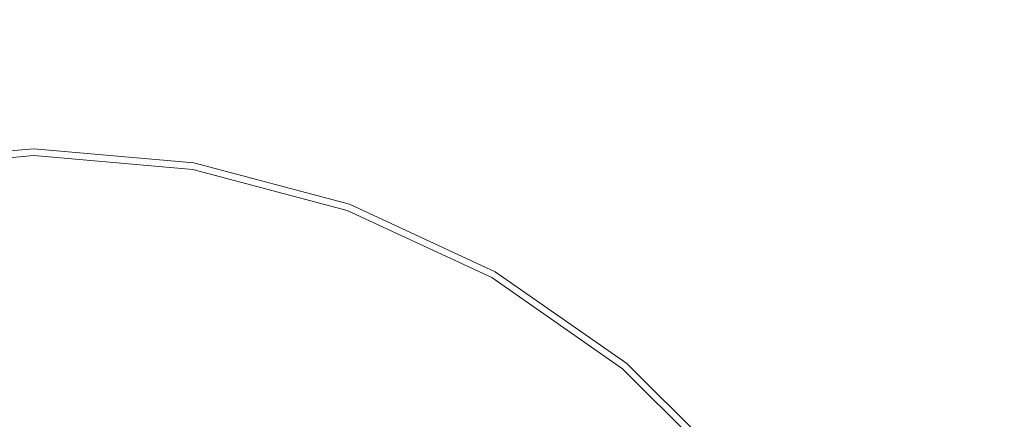
# Model space of a CAD drawing. Extents: x -8158 to -6458, y -517 to 283.
# Drawn here: x -7312 to -7268, y -84 to -66 of the extents above; entities that cross this region are included whole.
import ezdxf

# ---------------------------------------------------------------- set-up
doc = ezdxf.new("R2010")
doc.units = 0
doc.header["$LTSCALE"] = 500
doc.header["$MEASUREMENT"] = 0
for name, color, linetype in [('BESCO_AKRYL', 7, 'Continuous'), ('BESCO_BIALY_CZARNY', 7, 'Continuous'), ('RESZTA-3D', 7, 'Continuous')]:
    doc.layers.add(name, color=color, linetype=linetype)

# ---------------------------------------------------------------- blocks, each defined once
blk = doc.blocks.new('WAS_170_ZP_B_CZ_653_1', base_point=(1.939, 0.038, 0.007))
at = {"layer": 'BESCO_AKRYL', "lineweight": 0, "invisible_edges": 15}
for points in [[(-802.943, -309.266, 0.007), (-1374.099, -388.65, 0.007), (-1482.908, -361.945, 0.007), (-1375.021, -314.444, 0.007)], [(-802.943, -309.266, 0.007), (-1365.589, -445.805, 0.007), (-1478.495, -437.592, 0.007), (-1374.099, -388.65, 0.007)], [(-802.943, -309.266, 0.007), (-1340.851, -497.504, 0.007), (-1458.679, -503.656, 0.007), (-1365.589, -445.805, 0.007)], [(-802.943, -309.266, 0.007), (-1307.152, -533.457, 0.007), (-1422.39, -556.989, 0.007), (-1340.851, -497.504, 0.007)], [(-802.943, -309.266, 0.007), (-1268.245, -554.143, 0.007), (-1379.371, -590.225, 0.007), (-1307.152, -533.457, 0.007)], [(-802.943, -309.266, 0.007), (-1221.214, -563.685, 0.007), (-1327.569, -608.562, 0.007), (-1268.245, -554.143, 0.007)], [(-802.943, -309.266, 0.007), (-1168.526, -565.092, 0.007), (-1267.85, -614.457, 0.007), (-1221.214, -563.685, 0.007)], [(-802.943, -309.266, 0.007), (-1103.05, -564.814, 0.007), (-1198.978, -614.793, 0.007), (-1168.526, -565.092, 0.007)], [(-802.943, -309.266, 0.007), (-1027.015, -564.814, 0.007), (-1113.559, -614.669, 0.007), (-1103.05, -564.814, 0.007)], [(-802.943, -309.266, 0.007), (-913.322, -564.814, 0.007), (-1006.711, -614.669, 0.007), (-1027.015, -564.814, 0.007)], [(-802.943, -309.266, 0.007), (-749.236, -564.814, 0.007), (-838.413, -614.669, 0.007), (-913.322, -564.814, 0.007)], [(-854.736, -350.386, 159.451), (-851.541, -350.277, 159.451), (-851.25, -341.621, 159.451), (-861.682, -341.729, 159.451)], [(-848.345, -350.386, 159.451), (-840.82, -341.729, 159.451), (-851.25, -341.621, 159.451), (-851.541, -350.277, 159.451)], [(-848.345, -350.386, 159.451), (-845.165, -350.714, 159.451), (-831.974, -342.054, 159.451), (-840.82, -341.729, 159.451)], [(-842.015, -351.26, 159.451), (-826.298, -342.593, 159.451), (-831.974, -342.054, 159.451), (-845.165, -350.714, 159.451)], [(-842.015, -351.26, 159.451), (-838.908, -352.02, 159.451), (-822.241, -343.346, 159.451), (-826.298, -342.593, 159.451)], [(-835.861, -352.991, 159.451), (-818.255, -344.31, 159.451), (-822.241, -343.346, 159.451), (-838.908, -352.02, 159.451)], [(-835.861, -352.991, 159.451), (-832.887, -354.168, 159.451), (-814.37, -345.485, 159.451), (-818.255, -344.31, 159.451)], [(-830, -355.547, 159.451), (-810.615, -346.87, 159.451), (-814.37, -345.485, 159.451), (-832.887, -354.168, 159.451)], [(-830, -355.547, 159.451), (-827.213, -357.12, 159.451), (-807.019, -348.466, 159.451), (-810.615, -346.87, 159.451)], [(-824.54, -358.88, 159.451), (-803.61, -350.276, 159.451), (-807.019, -348.466, 159.451), (-827.213, -357.12, 159.451)], [(-854.736, -350.386, 159.451), (-854.611, -352.22, 159.208), (-851.541, -352.114, 159.208), (-851.541, -350.277, 159.451)], [(-848.345, -350.386, 159.451), (-851.541, -350.277, 159.451), (-851.541, -352.114, 159.208), (-848.47, -352.22, 159.208)], [(-848.345, -350.386, 159.451), (-848.47, -352.22, 159.208), (-845.414, -352.535, 159.208), (-845.165, -350.714, 159.451)], [(-824.54, -358.88, 159.451), (-821.992, -360.82, 159.451), (-800.391, -352.298, 159.451), (-803.61, -350.276, 159.451)], [(-842.015, -351.26, 159.451), (-845.165, -350.714, 159.451), (-845.414, -352.535, 159.208), (-842.387, -353.059, 159.208)], [(-842.015, -351.26, 159.451), (-842.387, -353.059, 159.208), (-839.402, -353.789, 159.208), (-838.908, -352.02, 159.451)], [(-854.488, -354.026, 158.476), (-851.541, -353.925, 158.476), (-851.541, -352.114, 159.208), (-854.611, -352.22, 159.208)], [(-848.593, -354.026, 158.476), (-848.47, -352.22, 159.208), (-851.541, -352.114, 159.208), (-851.541, -353.925, 158.476)], [(-848.593, -354.026, 158.476), (-845.66, -354.329, 158.476), (-845.414, -352.535, 159.208), (-848.47, -352.22, 159.208)], [(-835.861, -352.991, 159.451), (-838.908, -352.02, 159.451), (-839.402, -353.789, 159.208), (-836.474, -354.722, 159.208)], [(-819.583, -362.929, 159.451), (-797.364, -354.533, 159.451), (-800.391, -352.298, 159.451), (-821.992, -360.82, 159.451)], [(-842.754, -354.832, 158.476), (-842.387, -353.059, 159.208), (-845.414, -352.535, 159.208), (-845.66, -354.329, 158.476)], [(-842.754, -354.832, 158.476), (-839.889, -355.533, 158.476), (-839.402, -353.789, 159.208), (-842.387, -353.059, 159.208)], [(-835.861, -352.991, 159.451), (-836.474, -354.722, 159.208), (-833.616, -355.854, 159.208), (-832.887, -354.168, 159.451)], [(-854.488, -354.026, 158.476), (-854.278, -357.104, 156.802), (-851.541, -357.01, 156.802), (-851.541, -353.925, 158.476)], [(-848.593, -354.026, 158.476), (-851.541, -353.925, 158.476), (-851.541, -357.01, 156.802), (-848.803, -357.104, 156.802)], [(-848.593, -354.026, 158.476), (-848.803, -357.104, 156.802), (-846.078, -357.385, 156.802), (-845.66, -354.329, 158.476)], [(-837.078, -356.428, 158.476), (-836.474, -354.722, 159.208), (-839.402, -353.789, 159.208), (-839.889, -355.533, 158.476)], [(-842.754, -354.832, 158.476), (-845.66, -354.329, 158.476), (-846.078, -357.385, 156.802), (-843.379, -357.852, 156.802)], [(-830, -355.547, 159.451), (-832.887, -354.168, 159.451), (-833.616, -355.854, 159.208), (-830.842, -357.178, 159.208)], [(-819.583, -362.929, 159.451), (-817.322, -365.199, 159.451), (-794.53, -356.971, 159.451), (-797.364, -354.533, 159.451)], [(-842.754, -354.832, 158.476), (-843.379, -357.852, 156.802), (-840.718, -358.503, 156.802), (-839.889, -355.533, 158.476)], [(-837.078, -356.428, 158.476), (-834.335, -357.514, 158.476), (-833.616, -355.854, 159.208), (-836.474, -354.722, 159.208)], [(-837.078, -356.428, 158.476), (-839.889, -355.533, 158.476), (-840.718, -358.503, 156.802), (-838.107, -359.335, 156.802)], [(-831.672, -358.786, 158.476), (-830.842, -357.178, 159.208), (-833.616, -355.854, 159.208), (-834.335, -357.514, 158.476)], [(-830, -355.547, 159.451), (-830.842, -357.178, 159.208), (-828.164, -358.69, 159.208), (-827.213, -357.12, 159.451)], [(-837.078, -356.428, 158.476), (-838.107, -359.335, 156.802), (-835.559, -360.344, 156.802), (-834.335, -357.514, 158.476)], [(-853.893, -362.75, 153.731), (-851.541, -362.669, 153.731), (-851.541, -357.01, 156.802), (-854.278, -357.104, 156.802)], [(-849.188, -362.75, 153.731), (-848.803, -357.104, 156.802), (-851.541, -357.01, 156.802), (-851.541, -362.669, 153.731)], [(-849.188, -362.75, 153.731), (-846.846, -362.991, 153.731), (-846.078, -357.385, 156.802), (-848.803, -357.104, 156.802)], [(-831.672, -358.786, 158.476), (-829.101, -360.237, 158.476), (-828.164, -358.69, 159.208), (-830.842, -357.178, 159.208)], [(-824.54, -358.88, 159.451), (-827.213, -357.12, 159.451), (-828.164, -358.69, 159.208), (-825.595, -360.382, 159.208)], [(-815.221, -367.618, 159.451), (-791.89, -359.608, 159.451), (-794.53, -356.971, 159.451), (-817.322, -365.199, 159.451)], [(-844.526, -363.393, 153.731), (-843.379, -357.852, 156.802), (-846.078, -357.385, 156.802), (-846.846, -362.991, 153.731)], [(-831.672, -358.786, 158.476), (-834.335, -357.514, 158.476), (-835.559, -360.344, 156.802), (-833.085, -361.525, 156.802)], [(-844.526, -363.393, 153.731), (-842.239, -363.953, 153.731), (-840.718, -358.503, 156.802), (-843.379, -357.852, 156.802)], [(-839.995, -364.668, 153.731), (-838.107, -359.335, 156.802), (-840.718, -358.503, 156.802), (-842.239, -363.953, 153.731)], [(-831.672, -358.786, 158.476), (-833.085, -361.525, 156.802), (-830.698, -362.873, 156.802), (-829.101, -360.237, 158.476)], [(-826.635, -361.861, 158.476), (-825.595, -360.382, 159.208), (-828.164, -358.69, 159.208), (-829.101, -360.237, 158.476)], [(-824.54, -358.88, 159.451), (-825.595, -360.382, 159.208), (-823.147, -362.245, 159.208), (-821.992, -360.82, 159.451)], [(-839.995, -364.668, 153.731), (-837.805, -365.535, 153.731), (-835.559, -360.344, 156.802), (-838.107, -359.335, 156.802)], [(-815.221, -367.618, 159.451), (-813.289, -370.176, 159.451), (-789.452, -362.428, 159.451), (-791.89, -359.608, 159.451)], [(-826.635, -361.861, 158.476), (-829.101, -360.237, 158.476), (-830.698, -362.873, 156.802), (-828.407, -364.381, 156.802)], [(-835.679, -366.55, 153.731), (-833.085, -361.525, 156.802), (-835.559, -360.344, 156.802), (-837.805, -365.535, 153.731)], [(-826.635, -361.861, 158.476), (-824.286, -363.65, 158.476), (-823.147, -362.245, 159.208), (-825.595, -360.382, 159.208)], [(-819.583, -362.929, 159.451), (-821.992, -360.82, 159.451), (-823.147, -362.245, 159.208), (-820.832, -364.272, 159.208)], [(-835.679, -366.55, 153.731), (-833.627, -367.708, 153.731), (-830.698, -362.873, 156.802), (-833.085, -361.525, 156.802)], [(-826.635, -361.861, 158.476), (-828.407, -364.381, 156.802), (-826.225, -366.043, 156.802), (-824.286, -363.65, 158.476)], [(-822.063, -365.596, 158.476), (-820.832, -364.272, 159.208), (-823.147, -362.245, 159.208), (-824.286, -363.65, 158.476)], [(-811.536, -372.86, 159.451), (-787.227, -365.419, 159.451), (-789.452, -362.428, 159.451), (-813.289, -370.176, 159.451)], [(-853.893, -362.75, 153.731), (-853.524, -368.172, 150.782), (-851.541, -368.104, 150.782), (-851.541, -362.669, 153.731)], [(-849.188, -362.75, 153.731), (-851.541, -362.669, 153.731), (-851.541, -368.104, 150.782), (-849.557, -368.172, 150.782)], [(-849.188, -362.75, 153.731), (-849.557, -368.172, 150.782), (-847.583, -368.375, 150.782), (-846.846, -362.991, 153.731)], [(-844.526, -363.393, 153.731), (-846.846, -362.991, 153.731), (-847.583, -368.375, 150.782), (-845.627, -368.714, 150.782)], [(-831.658, -369.005, 153.731), (-828.407, -364.381, 156.802), (-830.698, -362.873, 156.802), (-833.627, -367.708, 153.731)], [(-819.583, -362.929, 159.451), (-820.832, -364.272, 159.208), (-818.66, -366.453, 159.208), (-817.322, -365.199, 159.451)], [(-844.526, -363.393, 153.731), (-845.627, -368.714, 150.782), (-843.699, -369.186, 150.782), (-842.239, -363.953, 153.731)], [(-822.063, -365.596, 158.476), (-824.286, -363.65, 158.476), (-826.225, -366.043, 156.802), (-824.16, -367.85, 156.802)], [(-839.995, -364.668, 153.731), (-842.239, -363.953, 153.731), (-843.699, -369.186, 150.782), (-841.807, -369.788, 150.782)], [(-822.063, -365.596, 158.476), (-819.978, -367.689, 158.476), (-818.66, -366.453, 159.208), (-820.832, -364.272, 159.208)], [(-839.995, -364.668, 153.731), (-841.807, -369.788, 150.782), (-839.961, -370.519, 150.782), (-837.805, -365.535, 153.731)], [(-831.658, -369.005, 153.731), (-829.782, -370.433, 153.731), (-826.225, -366.043, 156.802), (-828.407, -364.381, 156.802)], [(-815.221, -367.618, 159.451), (-817.322, -365.199, 159.451), (-818.66, -366.453, 159.208), (-816.641, -368.778, 159.208)], [(-835.679, -366.55, 153.731), (-837.805, -365.535, 153.731), (-839.961, -370.519, 150.782), (-838.169, -371.375, 150.782)], [(-822.063, -365.596, 158.476), (-824.16, -367.85, 156.802), (-822.223, -369.794, 156.802), (-819.978, -367.689, 158.476)], [(-811.536, -372.86, 159.451), (-809.969, -375.657, 159.451), (-785.224, -368.566, 159.451), (-787.227, -365.419, 159.451)], [(-828.008, -371.986, 153.731), (-824.16, -367.85, 156.802), (-826.225, -366.043, 156.802), (-829.782, -370.433, 153.731)], [(-818.04, -369.921, 158.476), (-816.641, -368.778, 159.208), (-818.66, -366.453, 159.208), (-819.978, -367.689, 158.476)], [(-835.679, -366.55, 153.731), (-838.169, -371.375, 150.782), (-836.439, -372.352, 150.782), (-833.627, -367.708, 153.731)]]:
    blk.add_3dface(points, dxfattribs=at)
at = {"layer": 'BESCO_BIALY_CZARNY', "lineweight": 0}
for points, invisible_edges in [([(-859.163, -355.76, 157.459), (-851.935, -355.13, 157.459), (-851.935, -355.13, 155.479), (-859.163, -355.76, 155.479)], 15), ([(-851.935, -355.265, 154.979), (-859.139, -355.892, 154.979), (-859.163, -355.76, 155.479), (-851.935, -355.13, 155.479)], 14), ([(-859.142, -355.877, 158.024), (-851.935, -355.249, 158.024), (-851.935, -355.13, 157.459), (-859.163, -355.76, 157.459)], 15), ([(-859.086, -356.192, 158.569), (-851.935, -355.569, 158.569), (-851.935, -355.249, 158.024), (-859.142, -355.877, 158.024)], 14), ([(-851.935, -355.632, 154.613), (-859.075, -356.254, 154.613), (-859.139, -355.892, 154.979), (-851.935, -355.265, 154.979)], 15), ([(-851.935, -355.13, 157.459), (-844.707, -355.76, 157.459), (-844.707, -355.76, 155.479), (-851.935, -355.13, 155.479)], 15), ([(-851.935, -355.13, 155.479), (-844.707, -355.76, 155.479), (-844.731, -355.892, 154.979), (-851.935, -355.265, 154.979)], 15), ([(-851.935, -355.249, 158.024), (-844.728, -355.877, 158.024), (-844.707, -355.76, 157.459), (-851.935, -355.13, 157.459)], 15), ([(-851.935, -355.569, 158.569), (-844.784, -356.192, 158.569), (-844.728, -355.877, 158.024), (-851.935, -355.249, 158.024)], 14), ([(-851.935, -355.265, 154.979), (-844.731, -355.892, 154.979), (-844.795, -356.254, 154.613), (-851.935, -355.632, 154.613)], 14), ([(-859.01, -356.622, 158.948), (-851.935, -356.006, 158.948), (-851.935, -355.569, 158.569), (-859.086, -356.192, 158.569)], 15), ([(-851.935, -356.134, 154.479), (-858.988, -356.748, 154.479), (-859.075, -356.254, 154.613), (-851.935, -355.632, 154.613)], 15), ([(-851.935, -356.006, 158.948), (-844.86, -356.622, 158.948), (-844.784, -356.192, 158.569), (-851.935, -355.569, 158.569)], 15), ([(-851.935, -355.632, 154.613), (-844.795, -356.254, 154.613), (-844.882, -356.748, 154.479), (-851.935, -356.134, 154.479)], 15), ([(-844.731, -355.892, 154.979), (-837.745, -357.756, 154.979), (-837.872, -358.101, 154.613), (-844.795, -356.254, 154.613)], 14), ([(-844.784, -356.192, 158.569), (-837.85, -358.042, 158.569), (-837.74, -357.741, 158.024), (-844.728, -355.877, 158.024)], 14), ([(-844.707, -355.76, 155.479), (-837.699, -357.63, 155.479), (-837.745, -357.756, 154.979), (-844.731, -355.892, 154.979)], 15), ([(-844.728, -355.877, 158.024), (-837.74, -357.741, 158.024), (-837.699, -357.63, 157.459), (-844.707, -355.76, 157.459)], 15), ([(-844.707, -355.76, 157.459), (-837.699, -357.63, 157.459), (-837.699, -357.63, 155.479), (-844.707, -355.76, 155.479)], 15), ([(-857.364, -365.918, 164.229), (-851.935, -365.445, 164.229), (-851.935, -356.006, 158.948), (-859.01, -356.622, 158.948)], 15), ([(-856.996, -367.996, 154.479), (-858.988, -356.748, 154.479), (-851.935, -356.134, 154.479), (-851.935, -367.556, 154.479)], 15), ([(-851.935, -365.445, 164.229), (-846.506, -365.918, 164.229), (-844.86, -356.622, 158.948), (-851.935, -356.006, 158.948)], 15), ([(-851.935, -367.556, 154.479), (-851.935, -356.134, 154.479), (-844.882, -356.748, 154.479), (-846.874, -367.996, 154.479)], 15), ([(-844.795, -356.254, 154.613), (-837.872, -358.101, 154.613), (-838.044, -358.572, 154.479), (-844.882, -356.748, 154.479)], 15), ([(-844.86, -356.622, 158.948), (-838, -358.452, 158.948), (-837.85, -358.042, 158.569), (-844.784, -356.192, 158.569)], 15), ([(-846.874, -367.996, 154.479), (-844.882, -356.748, 154.479), (-838.044, -358.572, 154.479), (-841.967, -369.306, 154.479)], 15), ([(-846.506, -365.918, 164.229), (-841.242, -367.323, 164.229), (-838, -358.452, 158.948), (-844.86, -356.622, 158.948)], 15), ([(-837.699, -357.63, 155.479), (-831.124, -360.683, 155.479), (-831.191, -360.799, 154.979), (-837.745, -357.756, 154.979)], 15), ([(-837.74, -357.741, 158.024), (-831.184, -360.785, 158.024), (-831.124, -360.683, 157.459), (-837.699, -357.63, 157.459)], 15), ([(-837.699, -357.63, 157.459), (-831.124, -360.683, 157.459), (-831.124, -360.683, 155.479), (-837.699, -357.63, 155.479)], 15), ([(-837.872, -358.101, 154.613), (-831.375, -361.117, 154.613), (-831.627, -361.551, 154.479), (-838.044, -358.572, 154.479)], 15), ([(-838, -358.452, 158.948), (-831.563, -361.44, 158.948), (-831.344, -361.062, 158.569), (-837.85, -358.042, 158.569)], 15), ([(-837.745, -357.756, 154.979), (-831.191, -360.799, 154.979), (-831.375, -361.117, 154.613), (-837.872, -358.101, 154.613)], 14), ([(-837.85, -358.042, 158.569), (-831.344, -361.062, 158.569), (-831.184, -360.785, 158.024), (-837.74, -357.741, 158.024)], 14), ([(-841.242, -367.323, 164.229), (-836.304, -369.616, 164.229), (-831.563, -361.44, 158.948), (-838, -358.452, 158.948)], 15), ([(-841.967, -369.306, 154.479), (-838.044, -358.572, 154.479), (-831.627, -361.551, 154.479), (-837.363, -371.443, 154.479)], 15), ([(-831.124, -360.683, 155.479), (-825.181, -364.826, 155.479), (-825.267, -364.929, 154.979), (-831.191, -360.799, 154.979)], 15), ([(-831.184, -360.785, 158.024), (-825.258, -364.916, 158.024), (-825.181, -364.826, 157.459), (-831.124, -360.683, 157.459)], 15), ([(-831.124, -360.683, 157.459), (-825.181, -364.826, 157.459), (-825.181, -364.826, 155.479), (-831.124, -360.683, 155.479)], 15), ([(-831.375, -361.117, 154.613), (-825.504, -365.21, 154.613), (-825.827, -365.594, 154.479), (-831.627, -361.551, 154.479)], 15), ([(-831.563, -361.44, 158.948), (-825.745, -365.496, 158.948), (-825.464, -365.162, 158.569), (-831.344, -361.062, 158.569)], 15), ([(-831.191, -360.799, 154.979), (-825.267, -364.929, 154.979), (-825.504, -365.21, 154.613), (-831.375, -361.117, 154.613)], 14), ([(-831.344, -361.062, 158.569), (-825.464, -365.162, 158.569), (-825.258, -364.916, 158.024), (-831.184, -360.785, 158.024)], 14), ([(-837.363, -371.443, 154.479), (-831.627, -361.551, 154.479), (-825.827, -365.594, 154.479), (-833.202, -374.345, 154.479)], 15), ([(-836.304, -369.616, 164.229), (-831.84, -372.728, 164.229), (-825.745, -365.496, 158.948), (-831.563, -361.44, 158.948)], 15), ([(-825.745, -365.496, 158.948), (-820.722, -370.496, 158.947), (-820.388, -370.216, 158.569), (-825.464, -365.162, 158.569)], 15), ([(-825.267, -364.929, 154.979), (-820.154, -370.021, 154.979), (-820.436, -370.256, 154.613), (-825.504, -365.21, 154.613)], 14), ([(-825.464, -365.162, 158.569), (-820.388, -370.216, 158.569), (-820.142, -370.01, 158.024), (-825.258, -364.916, 158.024)], 14), ([(-825.181, -364.826, 155.479), (-820.05, -369.934, 155.479), (-820.154, -370.021, 154.979), (-825.267, -364.929, 154.979)], 15), ([(-825.258, -364.916, 158.024), (-820.142, -370.01, 158.024), (-820.05, -369.934, 157.459), (-825.181, -364.826, 157.459)], 15), ([(-825.181, -364.826, 157.459), (-820.05, -369.934, 157.459), (-820.05, -369.934, 155.479), (-825.181, -364.826, 155.479)], 15), ([(-851.935, -379.455, 165.107), (-851.935, -365.445, 164.229), (-857.364, -365.918, 164.229), (-854.92, -379.715, 165.107)], 15), ([(-848.949, -379.715, 165.107), (-846.506, -365.918, 164.229), (-851.935, -365.445, 164.229), (-851.935, -379.455, 165.107)], 15), ([(-833.202, -374.345, 154.479), (-825.827, -365.594, 154.479), (-820.821, -370.578, 154.479), (-829.61, -377.921, 154.479)], 15), ([(-831.84, -372.728, 164.229), (-827.986, -376.565, 164.229), (-820.722, -370.496, 158.947), (-825.745, -365.496, 158.948)], 15), ([(-825.504, -365.21, 154.613), (-820.436, -370.256, 154.613), (-820.821, -370.578, 154.479), (-825.827, -365.594, 154.479)], 15), ([(-846.055, -380.487, 165.107), (-841.242, -367.323, 164.229), (-846.506, -365.918, 164.229), (-848.949, -379.715, 165.107)], 15), ([(-843.339, -381.748, 165.107), (-836.304, -369.616, 164.229), (-841.242, -367.323, 164.229), (-846.055, -380.487, 165.107)], 15)]:
    blk.add_3dface(points, dxfattribs=dict(at, invisible_edges=invisible_edges))

msp = doc.modelspace()

# ---------------------------------------------------------------- block references
at = {"layer": 'RESZTA-3D', "color": 7, "lineweight": 0}
msp.add_blockref('WAS_170_ZP_B_CZ_653_1', (-6457.82, 283.158), dxfattribs=at)

doc.saveas('drawing.dxf')
